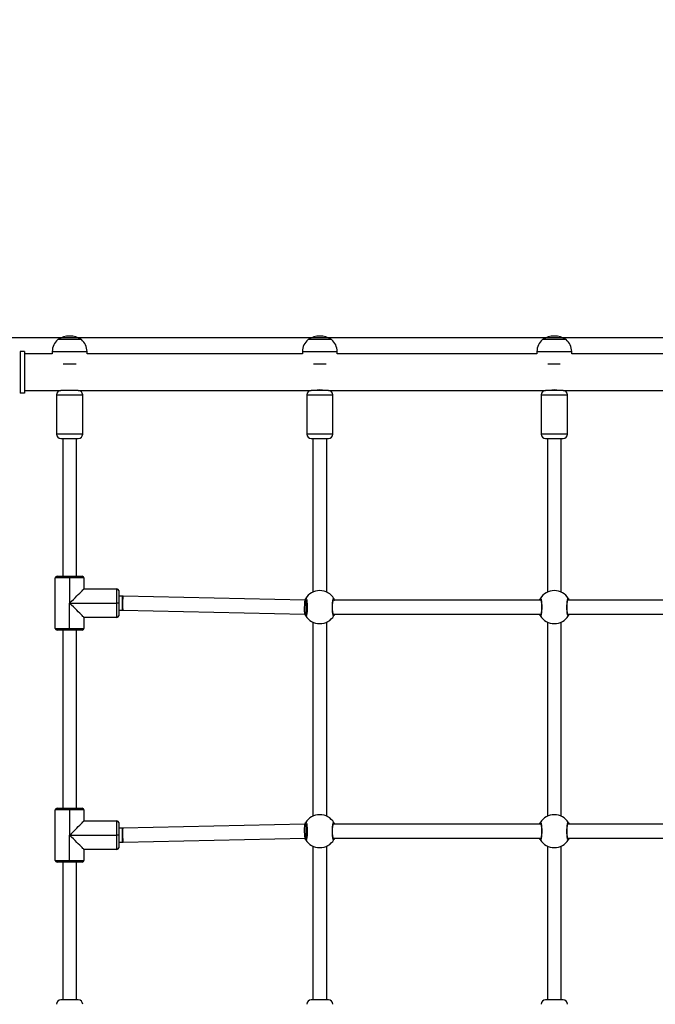
# Model space of a CAD drawing. Units: millimetres. Extents: x -265 to 1091, y -152 to 841.
# Drawn here: x 506 to 580, y 474 to 588 of the extents above; entities that cross this region are included whole.
import ezdxf

# ---------------------------------------------------------------- set-up
doc = ezdxf.new("R2010")
doc.units = ezdxf.units.MM
doc.styles.get("Standard").update_dxf_attribs({"font": 'arial.ttf'})
doc.dimstyles.new('ISO-25', dxfattribs={"dimtxt": 2.5, "dimasz": 2.5, "dimexe": 1.25, "dimexo": 0.625, "dimtad": 1, "dimtxsty": 'Standard', "dimcen": 2.5, "dimadec": 0, "dimazin": 0, "dimtfac": 1, "dimtmove": 0, "dimatfit": 3, "dimfxl": 1, "dimarcsym": 0})

# ---------------------------------------------------------------- blocks, each defined once
blk = doc.blocks.new('*D3')
at = {"color": 0, "lineweight": -2}
for p, q in [((447.81, 701.2), (1089.62, 701.2)), ((1088.37, 698.7), (1088.37, 2.5)), ((447.81, 0), (1089.62, 0))]:
    blk.add_line(p, q, dxfattribs=at)
at = {"color": 0}
for points in [[(1088.78, 698.7), (1087.95, 698.7), (1088.37, 701.2)], [(1087.95, 2.5), (1088.78, 2.5), (1088.37, 0)]]:
    blk.add_solid(points, dxfattribs=at)
at = {"layer": 'Defpoints', "color": 0}
for p in [(447.18, 701.2), (447.18, 0), (1088.37, 0)]:
    blk.add_point(p, dxfattribs=at)
at = {"color": 0, "insert": (1074.98, 350.6), "char_height": 25, "attachment_point": 5, "rotation": 90}
blk.add_mtext('701', dxfattribs=at)
blk = doc.blocks.new('*D6')
at = {"color": 0, "lineweight": -2}
for p, q in [((502.92, 551.2), (819.34, 551.2)), ((818.09, 152.5), (818.09, 548.7)), ((234.72, 150), (819.34, 150))]:
    blk.add_line(p, q, dxfattribs=at)
at = {"color": 0}
for points in [[(818.51, 548.7), (817.68, 548.7), (818.09, 551.2)], [(817.68, 152.5), (818.51, 152.5), (818.09, 150)]]:
    blk.add_solid(points, dxfattribs=at)
at = {"layer": 'Defpoints', "color": 0}
for p in [(502.3, 551.2), (818.09, 551.2), (234.1, 150)]:
    blk.add_point(p, dxfattribs=at)
at = {"color": 0, "insert": (804.71, 350.6), "char_height": 25, "attachment_point": 5, "rotation": 90}
blk.add_mtext('401', dxfattribs=at)

msp = doc.modelspace()

# ---------------------------------------------------------------- linework, layer by layer
at = {"color": 7, "linetype": 'Continuous', "lineweight": 25}
for p, q in [((513.45, 550.95), (510.75, 550.95)), ((512.1, 550.95), (510.75, 550.95)), ((513.45, 550.95), (512.1, 550.95)), ((542.25, 550.95), (539.55, 550.95)), ((540.9, 550.95), (539.55, 550.95)), ((542.25, 550.95), (540.9, 550.95)), ((569.25, 550.95), (566.55, 550.95)), ((567.9, 550.95), (566.55, 550.95)), ((569.25, 550.95), (567.9, 550.95)), ((506.9, 549.6), (506.4, 549.6)), ((506.4, 549.6), (506.4, 544.8)), ((506.9, 549.6), (506.9, 544.8)), ((510.1, 549.32), (506.9, 549.32)), ((510.1, 549.57), (510.1, 549.32)), ((514.1, 549.32), (514.1, 549.57)), ((538.9, 549.32), (514.1, 549.32)), ((538.9, 549.57), (538.9, 549.32)), ((542.9, 549.32), (542.9, 549.57)), ((565.9, 549.32), (542.9, 549.32)), ((565.9, 549.57), (565.9, 549.32)), ((569.9, 549.32), (569.9, 549.57)), ((592.9, 549.32), (569.9, 549.32)), ((511.36, 548.18), (512.84, 548.18)), ((540.16, 548.18), (541.64, 548.18)), ((567.16, 548.18), (568.58, 548.18)), ((506.9, 544.8), (506.4, 544.8)), ((506.9, 545.08), (511.1, 545.08)), ((510.6, 544.58), (510.6, 540.08)), ((512.96, 545.08), (511.1, 545.08)), ((513.1, 545.08), (512.96, 545.08)), ((513.1, 545.08), (539.9, 545.08)), ((513.6, 540.08), (513.6, 544.58)), ((539.4, 544.58), (539.4, 540.08)), ((541.76, 545.08), (539.9, 545.08)), ((541.9, 545.08), (541.76, 545.08)), ((541.9, 545.08), (566.9, 545.08)), ((542.4, 540.08), (542.4, 544.58)), ((566.4, 544.58), (566.4, 540.08)), ((568.76, 545.08), (566.9, 545.08)), ((568.9, 545.08), (568.76, 545.08)), ((568.9, 545.08), (593.9, 545.08)), ((569.4, 540.08), (569.4, 544.58)), ((511.1, 539.58), (513.1, 539.58)), ((511.3, 539.58), (511.3, 523.7)), ((512.9, 523.7), (512.9, 539.58)), ((539.9, 539.58), (541.9, 539.58)), ((540.1, 539.58), (540.1, 521.86)), ((541.7, 521.86), (541.7, 539.58)), ((566.9, 539.58), (568.9, 539.58)), ((567.1, 539.58), (567.1, 521.86)), ((568.7, 521.86), (568.7, 539.58)), ((512.1, 523.5), (510.45, 523.5)), ((510.45, 517.7), (510.45, 523.5)), ((510.65, 523.7), (512.1, 523.7)), ((512.1, 523.7), (512.1, 523.5)), ((512.1, 523.7), (513.55, 523.7)), ((512.1, 523.5), (512.1, 520.6)), ((513.75, 523.5), (512.1, 523.5)), ((513.75, 523.5), (513.75, 522.25)), ((513.75, 522.25), (517.55, 522.25)), ((517.55, 520.6), (517.55, 522.25)), ((517.75, 522.05), (517.75, 520.6)), ((512.1, 517.7), (512.1, 520.6)), ((512.1, 520.6), (517.55, 520.6)), ((517.75, 520.6), (517.55, 520.6)), ((517.55, 518.95), (517.55, 520.6)), ((518.16, 521.4), (517.75, 521.4)), ((517.75, 520.6), (517.75, 519.15)), ((518.28, 521.4), (518.16, 521.4)), ((539.2, 520.94), (518.28, 521.4)), ((539.28, 520.94), (539.2, 520.94)), ((539.36, 520.94), (539.28, 520.94)), ((566.36, 520.94), (542.44, 520.94)), ((593.36, 520.94), (569.44, 520.94)), ((517.75, 519.8), (518.16, 519.8)), ((518.16, 519.8), (518.24, 519.8)), ((518.24, 519.8), (539.17, 519.34)), ((513.75, 518.95), (513.75, 517.7)), ((517.55, 518.95), (513.75, 518.95)), ((539.17, 519.34), (539.28, 519.34)), ((539.28, 519.34), (539.36, 519.34)), ((540.1, 518.42), (540.1, 496.06)), ((541.7, 496.06), (541.7, 518.42)), ((542.44, 519.34), (566.36, 519.34)), ((567.1, 518.42), (567.1, 496.06)), ((568.7, 496.06), (568.7, 518.42)), ((569.44, 519.34), (593.36, 519.34)), ((510.45, 517.7), (512.1, 517.7)), ((512.1, 517.5), (510.65, 517.5)), ((511.3, 517.5), (511.3, 496.98)), ((512.1, 517.7), (513.75, 517.7)), ((512.1, 517.5), (512.1, 517.7)), ((513.55, 517.5), (512.1, 517.5)), ((512.9, 496.98), (512.9, 517.5)), ((512.1, 496.78), (510.45, 496.78)), ((510.45, 490.98), (510.45, 496.78)), ((510.65, 496.98), (512.1, 496.98)), ((512.1, 496.98), (513.55, 496.98)), ((512.1, 496.98), (512.1, 496.78)), ((513.75, 496.78), (512.1, 496.78)), ((512.1, 496.78), (512.1, 493.88)), ((513.75, 496.78), (513.75, 495.53)), ((513.75, 495.53), (517.55, 495.53)), ((517.55, 493.88), (517.55, 495.53)), ((517.75, 495.33), (517.75, 493.88)), ((518.16, 494.68), (517.75, 494.68)), ((518.24, 494.68), (518.16, 494.68)), ((539.17, 495.14), (518.24, 494.68)), ((539.28, 495.14), (539.17, 495.14)), ((539.36, 495.14), (539.28, 495.14)), ((566.36, 495.14), (542.44, 495.14)), ((593.36, 495.14), (569.44, 495.14)), ((512.1, 490.98), (512.1, 493.88)), ((512.1, 493.88), (517.55, 493.88)), ((517.55, 492.23), (517.55, 493.88)), ((517.75, 493.88), (517.55, 493.88)), ((517.75, 493.88), (517.75, 492.43)), ((518.28, 493.08), (539.2, 493.54)), ((539.2, 493.54), (539.28, 493.54)), ((539.28, 493.54), (539.36, 493.54)), ((542.44, 493.54), (566.36, 493.54)), ((569.44, 493.54), (593.36, 493.54)), ((517.55, 492.23), (513.75, 492.23)), ((513.75, 492.23), (513.75, 490.98)), ((517.75, 493.08), (518.16, 493.08)), ((518.16, 493.08), (518.28, 493.08)), ((540.1, 492.62), (540.1, 474.9)), ((541.7, 474.9), (541.7, 492.62)), ((567.1, 492.62), (567.1, 474.9)), ((568.7, 474.9), (568.7, 492.62)), ((510.45, 490.98), (512.1, 490.98)), ((512.1, 490.78), (510.65, 490.78)), ((511.3, 490.78), (511.3, 474.9)), ((512.1, 490.98), (513.75, 490.98)), ((512.1, 490.78), (512.1, 490.98)), ((513.55, 490.78), (512.1, 490.78)), ((512.9, 474.9), (512.9, 490.78)), ((513.1, 474.9), (511.1, 474.9)), ((541.9, 474.9), (539.9, 474.9)), ((568.9, 474.9), (566.9, 474.9))]:
    msp.add_line(p, q, dxfattribs=at)
at = {"color": 8, "linetype": 'Continuous', "lineweight": 25}
for p, q in [((510.1, 549.57), (514.1, 549.57)), ((538.9, 549.57), (542.9, 549.57)), ((565.9, 549.57), (569.9, 549.57)), ((510.6, 544.58), (513.6, 544.58)), ((539.4, 544.58), (542.4, 544.58)), ((566.4, 544.58), (569.4, 544.58)), ((513.39, 540.08), (510.6, 540.08)), ((513.6, 540.08), (513.39, 540.08)), ((542.19, 540.08), (539.4, 540.08)), ((542.4, 540.08), (542.19, 540.08)), ((569.19, 540.08), (566.4, 540.08)), ((569.4, 540.08), (569.19, 540.08)), ((518.16, 521.4), (518.16, 521.38)), ((518.16, 521.38), (518.16, 519.8)), ((539.28, 520.94), (539.28, 520.92)), ((539.28, 520.92), (539.28, 519.34)), ((542.46, 520.94), (542.44, 520.97)), ((569.46, 520.94), (569.44, 520.97)), ((539.34, 519.34), (539.36, 519.31)), ((566.34, 519.34), (566.36, 519.31)), ((518.16, 494.68), (518.16, 493.08)), ((539.28, 495.14), (539.28, 493.54)), ((542.46, 495.14), (542.44, 495.17)), ((569.46, 495.14), (569.44, 495.17)), ((539.34, 493.54), (539.36, 493.51)), ((566.34, 493.54), (566.36, 493.51))]:
    msp.add_line(p, q, dxfattribs=at)
at = {"color": 7, "linetype": 'Continuous', "lineweight": 25, "flags": 128}
for points in [[(512.1, 520.6), (512.32, 520.82), (512.53, 521.03), (512.73, 521.23), (512.92, 521.43), (513.1, 521.6), (513.27, 521.77), (513.41, 521.91), (513.53, 522.03), (513.62, 522.12), (513.69, 522.19), (513.74, 522.24), (513.75, 522.25)], [(513.75, 518.95), (513.74, 518.96), (513.69, 519.01), (513.62, 519.08), (513.53, 519.17), (513.41, 519.29), (513.27, 519.43), (513.1, 519.6), (512.92, 519.78), (512.73, 519.97), (512.53, 520.17), (512.32, 520.38), (512.1, 520.6)], [(512.1, 493.88), (512.32, 494.09), (512.53, 494.31), (512.73, 494.51), (512.92, 494.7), (513.1, 494.88), (513.27, 495.05), (513.41, 495.19), (513.53, 495.31), (513.62, 495.4), (513.69, 495.47), (513.74, 495.51), (513.75, 495.53)], [(513.75, 492.23), (513.74, 492.24), (513.69, 492.29), (513.62, 492.35), (513.53, 492.45), (513.41, 492.57), (513.27, 492.71), (513.1, 492.87), (512.92, 493.05), (512.73, 493.25), (512.53, 493.45), (512.32, 493.66), (512.1, 493.88)]]:
    msp.add_lwpolyline(points, dxfattribs=at)
at = {"color": 8, "linetype": 'Continuous', "lineweight": 25, "flags": 128}
for points in [[(518.26, 521.38), (518.24, 521.32), (518.23, 521.23), (518.21, 521.11), (518.2, 520.96), (518.19, 520.8), (518.19, 520.63), (518.18, 520.46), (518.18, 520.29), (518.19, 520.14), (518.2, 520.01), (518.21, 519.91), (518.22, 519.84), (518.23, 519.8), (518.24, 519.8)], [(518.28, 521.4), (518.28, 521.4), (518.26, 521.38)], [(539.18, 520.92), (539.17, 520.86), (539.15, 520.77), (539.14, 520.65), (539.13, 520.5), (539.12, 520.34), (539.11, 520.17), (539.11, 520), (539.11, 519.83), (539.11, 519.68), (539.12, 519.55), (539.13, 519.45), (539.15, 519.38), (539.16, 519.34), (539.17, 519.34)], [(539.2, 520.94), (539.2, 520.94), (539.18, 520.92)], [(518.24, 494.68), (518.23, 494.66), (518.21, 494.61), (518.2, 494.52), (518.19, 494.41), (518.19, 494.27), (518.18, 494.11), (518.18, 493.94), (518.19, 493.76), (518.2, 493.6), (518.21, 493.44), (518.22, 493.31), (518.23, 493.2), (518.25, 493.13), (518.27, 493.09), (518.28, 493.08)], [(539.17, 495.14), (539.15, 495.12), (539.14, 495.07), (539.13, 494.98), (539.12, 494.87), (539.11, 494.72), (539.11, 494.57), (539.11, 494.4), (539.11, 494.22), (539.12, 494.05), (539.13, 493.9), (539.15, 493.77), (539.16, 493.66), (539.18, 493.59), (539.19, 493.55), (539.2, 493.54)]]:
    msp.add_lwpolyline(points, dxfattribs=at)
at = {"color": 7, "linetype": 'Continuous', "lineweight": 25}
for centre, radius, start, end in [((512.1, 548.9), 2.46, 56.6704, 123.3296), ((540.9, 548.9), 2.46, 56.6704, 123.3296), ((567.9, 548.9), 2.46, 56.6704, 123.3296), ((511.9, 549.57), 1.8, 129.709, 180), ((512.3, 549.57), 1.8, 0, 50.291), ((540.7, 549.57), 1.8, 129.709, 180), ((541.1, 549.57), 1.8, 0, 50.291), ((567.7, 549.57), 1.8, 129.709, 180), ((568.1, 549.57), 1.8, 0, 50.291), ((511.1, 544.58), 0.5, 90, 180), ((513.1, 544.58), 0.5, 0, 90), ((539.9, 544.58), 0.5, 90, 180), ((540.9, 543), 2.16, 73.8783, 106.1217), ((541.9, 544.58), 0.5, 0, 90), ((566.9, 544.58), 0.5, 90, 180), ((567.9, 543), 2.16, 73.8782, 106.1218), ((568.9, 544.58), 0.5, 0, 90), ((511.1, 540.08), 0.5, 180, 270), ((513.1, 540.08), 0.5, 270, 0), ((539.9, 540.08), 0.5, 180, 270), ((541.9, 540.08), 0.5, 270, 0), ((566.9, 540.08), 0.5, 180, 270), ((568.9, 540.08), 0.5, 270, 0), ((510.65, 523.5), 0.2, 90, 180), ((513.55, 523.5), 0.2, 0, 90), ((517.55, 522.05), 0.2, 0, 90), ((540.9, 520.14), 1.9, 30.8926, 149.1074), ((567.9, 520.14), 1.9, 30.8926, 149.1074), ((539.36, 521.07), 0.1, 150.8641, 269.141), ((542.44, 521.07), 0.1, 270.8661, 29.1357), ((566.36, 521.07), 0.1, 150.8624, 269.1392), ((569.44, 521.07), 0.1, 270.8608, 29.1376), ((517.55, 519.15), 0.2, 270, 0), ((539.36, 519.21), 0.1, 90.8572, 209.1367), ((540.9, 520.14), 1.9, 210.8926, 329.1074), ((542.44, 519.21), 0.1, 330.8634, 89.1358), ((566.36, 519.21), 0.1, 90.8589, 209.1384), ((567.9, 520.14), 1.9, 210.8926, 329.1074), ((569.44, 519.21), 0.1, 330.8616, 89.1411), ((510.65, 517.7), 0.2, 180, 270), ((513.55, 517.7), 0.2, 270, 0), ((510.65, 496.78), 0.2, 90, 180), ((513.55, 496.78), 0.2, 0, 90), ((540.9, 494.34), 1.9, 30.8926, 149.1074), ((567.9, 494.34), 1.9, 30.8926, 149.1074), ((517.55, 495.33), 0.2, 0, 90), ((539.36, 495.27), 0.1, 150.8645, 269.1416), ((542.44, 495.27), 0.1, 270.8654, 29.1354), ((566.36, 495.27), 0.1, 150.8628, 269.1399), ((569.44, 495.27), 0.1, 270.8601, 29.1372), ((539.36, 493.41), 0.1, 90.8584, 209.1355), ((540.9, 494.34), 1.9, 210.8926, 329.1074), ((542.44, 493.41), 0.1, 330.8646, 89.1346), ((566.36, 493.41), 0.1, 90.8601, 209.1372), ((567.9, 494.34), 1.9, 210.8926, 329.1074), ((569.44, 493.41), 0.1, 330.8628, 89.1399), ((517.55, 492.43), 0.2, 270, 0), ((510.65, 490.98), 0.2, 180, 270), ((513.55, 490.98), 0.2, 270, 0), ((511.1, 474.4), 0.5, 90, 180), ((513.1, 474.4), 0.5, 0, 90), ((539.9, 474.4), 0.5, 90, 180), ((541.9, 474.4), 0.5, 0, 90), ((566.9, 474.4), 0.5, 90, 180), ((568.9, 474.4), 0.5, 0, 90)]:
    msp.add_arc(centre, radius, start, end, dxfattribs=at)
for points, knots in [([(539.18, 520.94), (539.18, 520.94), (539.2, 520.99), (539.23, 521.04), (539.26, 521.09), (539.27, 521.11), (539.27, 521.11)], [0, 0, 0, 0, 0.024481, 0.449625, 0.889252, 1, 1, 1, 1]), ([(539.27, 521.11), (539.29, 521.13), (539.32, 521.16), (539.37, 521.06), (539.41, 520.86), (539.44, 520.58), (539.46, 520.25), (539.45, 519.91), (539.43, 519.59), (539.4, 519.34), (539.35, 519.18), (539.31, 519.12), (539.28, 519.15), (539.27, 519.16)], [0, 0, 0, 0, 0.094784, 0.189567, 0.284313, 0.378379, 0.471355, 0.563381, 0.655122, 0.747393, 0.840701, 0.93501, 1, 1, 1, 1]), ([(539.34, 521.01), (539.33, 521.01), (539.33, 521.01), (539.34, 521), (539.36, 520.96), (539.37, 520.88), (539.39, 520.78), (539.41, 520.66), (539.42, 520.51), (539.43, 520.35), (539.43, 520.18), (539.43, 520.01), (539.43, 519.85), (539.41, 519.69), (539.4, 519.55), (539.38, 519.43), (539.36, 519.35), (539.35, 519.29), (539.33, 519.27), (539.34, 519.27), (539.34, 519.27)], [0, 0, 0, 0, 0.0112625, 0.0506496, 0.1001873, 0.1581399, 0.2202197, 0.285492, 0.3510961, 0.4172033, 0.4834444, 0.5495837, 0.6159601, 0.6822034, 0.748471, 0.814276, 0.8792166, 0.9343086, 0.9816452, 1, 1, 1, 1]), ([(542.53, 519.16), (542.51, 519.15), (542.48, 519.12), (542.43, 519.22), (542.39, 519.42), (542.36, 519.7), (542.34, 520.03), (542.35, 520.37), (542.37, 520.68), (542.4, 520.94), (542.45, 521.1), (542.49, 521.16), (542.52, 521.13), (542.53, 521.11)], [0, 0, 0, 0, 0.094784, 0.189567, 0.284313, 0.37838, 0.471355, 0.563382, 0.655121, 0.747393, 0.840701, 0.93501, 1, 1, 1, 1]), ([(542.46, 519.27), (542.47, 519.27), (542.47, 519.27), (542.46, 519.28), (542.44, 519.32), (542.43, 519.39), (542.41, 519.49), (542.39, 519.62), (542.38, 519.77), (542.37, 519.93), (542.37, 520.1), (542.37, 520.27), (542.37, 520.43), (542.39, 520.59), (542.4, 520.73), (542.42, 520.84), (542.44, 520.93), (542.45, 520.99), (542.47, 521.01), (542.46, 521.01), (542.46, 521.01)], [0, 0, 0, 0, 0.0112627, 0.0506501, 0.1001878, 0.1581398, 0.2202201, 0.2854924, 0.3510965, 0.4172036, 0.4834448, 0.549584, 0.6159604, 0.6822037, 0.7484703, 0.8142766, 0.8792166, 0.9343087, 0.9816452, 1, 1, 1, 1]), ([(542.53, 521.11), (542.55, 521.08), (542.58, 521.04), (542.61, 520.95), (542.62, 520.94)], [0, 0, 0, 0, 0.824183, 1, 1, 1, 1]), ([(566.18, 520.94), (566.18, 520.94), (566.2, 520.98), (566.23, 521.04), (566.26, 521.09), (566.27, 521.11), (566.27, 521.11)], [0, 0, 0, 0, 0.029188, 0.452285, 0.889787, 1, 1, 1, 1]), ([(566.27, 521.11), (566.29, 521.13), (566.32, 521.16), (566.37, 521.06), (566.41, 520.86), (566.44, 520.58), (566.46, 520.25), (566.45, 519.91), (566.43, 519.59), (566.4, 519.34), (566.35, 519.18), (566.31, 519.12), (566.28, 519.15), (566.27, 519.16)], [0, 0, 0, 0, 0.094784, 0.189567, 0.284313, 0.37838, 0.471355, 0.563382, 0.655122, 0.747393, 0.840702, 0.93501, 1, 1, 1, 1]), ([(566.34, 521.01), (566.33, 521.01), (566.33, 521.01), (566.34, 521), (566.36, 520.96), (566.37, 520.88), (566.39, 520.78), (566.41, 520.66), (566.42, 520.51), (566.43, 520.35), (566.43, 520.18), (566.43, 520.01), (566.43, 519.85), (566.41, 519.69), (566.4, 519.55), (566.38, 519.43), (566.36, 519.35), (566.35, 519.29), (566.33, 519.27), (566.34, 519.27), (566.34, 519.27)], [0, 0, 0, 0, 0.011263, 0.05065, 0.100188, 0.15814, 0.22022, 0.285492, 0.351096, 0.417204, 0.483445, 0.549584, 0.61596, 0.682204, 0.748471, 0.814277, 0.879217, 0.934309, 0.981645, 1, 1, 1, 1]), ([(569.53, 519.16), (569.51, 519.15), (569.48, 519.12), (569.43, 519.22), (569.39, 519.42), (569.36, 519.7), (569.34, 520.03), (569.35, 520.37), (569.37, 520.68), (569.4, 520.94), (569.45, 521.1), (569.49, 521.16), (569.52, 521.13), (569.53, 521.11)], [0, 0, 0, 0, 0.094784, 0.189567, 0.284313, 0.37838, 0.471355, 0.563382, 0.655121, 0.747393, 0.840701, 0.93501, 1, 1, 1, 1]), ([(569.46, 519.27), (569.47, 519.27), (569.47, 519.27), (569.46, 519.28), (569.44, 519.32), (569.43, 519.39), (569.41, 519.49), (569.39, 519.62), (569.38, 519.77), (569.37, 519.93), (569.37, 520.1), (569.37, 520.27), (569.37, 520.43), (569.39, 520.59), (569.4, 520.73), (569.42, 520.84), (569.44, 520.93), (569.45, 520.99), (569.47, 521.01), (569.46, 521.01), (569.46, 521.01)], [0, 0, 0, 0, 0.011263, 0.05065, 0.100187, 0.15814, 0.22022, 0.285492, 0.351096, 0.417204, 0.483445, 0.549584, 0.61596, 0.682204, 0.74847, 0.814276, 0.879217, 0.934309, 0.981645, 1, 1, 1, 1]), ([(569.53, 521.11), (569.55, 521.08), (569.58, 521.04), (569.61, 520.95), (569.62, 520.94)], [0, 0, 0, 0, 0.824187, 1, 1, 1, 1]), ([(539.27, 519.16), (539.25, 519.2), (539.22, 519.23), (539.18, 519.33), (539.18, 519.35)], [0, 0, 0, 0, 0.802167, 1, 1, 1, 1]), ([(542.62, 519.34), (542.62, 519.34), (542.6, 519.29), (542.57, 519.24), (542.54, 519.19), (542.53, 519.17), (542.53, 519.16)], [0, 0, 0, 0, 0.029179, 0.452284, 0.889787, 1, 1, 1, 1]), ([(566.27, 519.16), (566.25, 519.19), (566.22, 519.23), (566.19, 519.32), (566.18, 519.34)], [0, 0, 0, 0, 0.824191, 1, 1, 1, 1]), ([(569.62, 519.34), (569.62, 519.34), (569.6, 519.29), (569.57, 519.24), (569.54, 519.19), (569.53, 519.17), (569.53, 519.16)], [0, 0, 0, 0, 0.029187, 0.452286, 0.889787, 1, 1, 1, 1]), ([(539.17, 495.13), (539.18, 495.14), (539.19, 495.18), (539.23, 495.24), (539.26, 495.29), (539.27, 495.31), (539.27, 495.32)], [0, 0, 0, 0, 0.04989, 0.463961, 0.892137, 1, 1, 1, 1]), ([(539.27, 495.32), (539.29, 495.33), (539.32, 495.36), (539.37, 495.26), (539.41, 495.06), (539.44, 494.78), (539.46, 494.45), (539.45, 494.11), (539.43, 493.79), (539.4, 493.54), (539.35, 493.38), (539.31, 493.32), (539.28, 493.35), (539.27, 493.36)], [0, 0, 0, 0, 0.094784, 0.189566, 0.284313, 0.378379, 0.471356, 0.563382, 0.655122, 0.747393, 0.840701, 0.93501, 1, 1, 1, 1]), ([(539.34, 495.21), (539.33, 495.21), (539.33, 495.21), (539.34, 495.2), (539.36, 495.16), (539.37, 495.09), (539.39, 494.99), (539.41, 494.86), (539.42, 494.71), (539.43, 494.55), (539.43, 494.38), (539.43, 494.21), (539.43, 494.05), (539.41, 493.89), (539.4, 493.75), (539.38, 493.64), (539.36, 493.55), (539.35, 493.49), (539.33, 493.47), (539.34, 493.47), (539.34, 493.47)], [0, 0, 0, 0, 0.011263, 0.05065, 0.100187, 0.15814, 0.22022, 0.285492, 0.351096, 0.417202, 0.483446, 0.549585, 0.615961, 0.682202, 0.748471, 0.814276, 0.879217, 0.934309, 0.981645, 1, 1, 1, 1]), ([(542.53, 493.36), (542.51, 493.35), (542.48, 493.32), (542.43, 493.42), (542.39, 493.62), (542.36, 493.9), (542.34, 494.23), (542.35, 494.57), (542.37, 494.89), (542.4, 495.14), (542.45, 495.3), (542.49, 495.36), (542.52, 495.33), (542.53, 495.32)], [0, 0, 0, 0, 0.094784, 0.189567, 0.284313, 0.378379, 0.471356, 0.563382, 0.655122, 0.747393, 0.840701, 0.93501, 1, 1, 1, 1]), ([(542.46, 493.47), (542.47, 493.47), (542.47, 493.47), (542.46, 493.48), (542.44, 493.52), (542.43, 493.6), (542.41, 493.7), (542.39, 493.82), (542.38, 493.97), (542.37, 494.13), (542.37, 494.3), (542.37, 494.47), (542.37, 494.63), (542.39, 494.79), (542.4, 494.93), (542.42, 495.05), (542.44, 495.13), (542.45, 495.19), (542.47, 495.21), (542.46, 495.21), (542.46, 495.21)], [0, 0, 0, 0, 0.011263, 0.05065, 0.100187, 0.15814, 0.220221, 0.285492, 0.351096, 0.417202, 0.483446, 0.549585, 0.615961, 0.682203, 0.748471, 0.814277, 0.879217, 0.934309, 0.981645, 1, 1, 1, 1]), ([(542.53, 495.32), (542.55, 495.28), (542.58, 495.25), (542.61, 495.16), (542.62, 495.14)], [0, 0, 0, 0, 0.824182, 1, 1, 1, 1]), ([(566.18, 495.14), (566.18, 495.14), (566.2, 495.19), (566.23, 495.24), (566.26, 495.29), (566.27, 495.31), (566.27, 495.32)], [0, 0, 0, 0, 0.029183, 0.452283, 0.889787, 1, 1, 1, 1]), ([(566.27, 495.32), (566.29, 495.33), (566.32, 495.36), (566.37, 495.26), (566.41, 495.06), (566.44, 494.78), (566.46, 494.45), (566.45, 494.11), (566.43, 493.79), (566.4, 493.54), (566.35, 493.38), (566.31, 493.32), (566.28, 493.35), (566.27, 493.36)], [0, 0, 0, 0, 0.094784, 0.189566, 0.284313, 0.378379, 0.471356, 0.563382, 0.655122, 0.747393, 0.840701, 0.93501, 1, 1, 1, 1]), ([(566.34, 495.21), (566.33, 495.21), (566.33, 495.21), (566.34, 495.2), (566.36, 495.16), (566.37, 495.09), (566.39, 494.99), (566.41, 494.86), (566.42, 494.71), (566.43, 494.55), (566.43, 494.38), (566.43, 494.21), (566.43, 494.05), (566.41, 493.89), (566.4, 493.75), (566.38, 493.64), (566.36, 493.55), (566.35, 493.49), (566.33, 493.47), (566.34, 493.47), (566.34, 493.47)], [0, 0, 0, 0, 0.011263, 0.05065, 0.100187, 0.15814, 0.220221, 0.285492, 0.351096, 0.417202, 0.483446, 0.549585, 0.615961, 0.682203, 0.748471, 0.814277, 0.879217, 0.934309, 0.981645, 1, 1, 1, 1]), ([(569.53, 493.36), (569.51, 493.35), (569.48, 493.32), (569.43, 493.42), (569.39, 493.62), (569.36, 493.9), (569.34, 494.23), (569.35, 494.57), (569.37, 494.89), (569.4, 495.14), (569.45, 495.3), (569.49, 495.36), (569.52, 495.33), (569.53, 495.32)], [0, 0, 0, 0, 0.094784, 0.189566, 0.284313, 0.378379, 0.471356, 0.563382, 0.655122, 0.747393, 0.840701, 0.93501, 1, 1, 1, 1]), ([(569.46, 493.47), (569.47, 493.47), (569.47, 493.47), (569.46, 493.48), (569.44, 493.52), (569.43, 493.6), (569.41, 493.7), (569.39, 493.82), (569.38, 493.97), (569.37, 494.13), (569.37, 494.3), (569.37, 494.47), (569.37, 494.63), (569.39, 494.79), (569.4, 494.93), (569.42, 495.05), (569.44, 495.13), (569.45, 495.19), (569.47, 495.21), (569.46, 495.21), (569.46, 495.21)], [0, 0, 0, 0, 0.011263, 0.05065, 0.100187, 0.15814, 0.220221, 0.285492, 0.351096, 0.417202, 0.483446, 0.549585, 0.615961, 0.682203, 0.748471, 0.814276, 0.879217, 0.934309, 0.981645, 1, 1, 1, 1]), ([(569.53, 495.32), (569.55, 495.28), (569.58, 495.25), (569.61, 495.16), (569.62, 495.14)], [0, 0, 0, 0, 0.824186, 1, 1, 1, 1]), ([(539.27, 493.36), (539.25, 493.4), (539.22, 493.43), (539.19, 493.52), (539.18, 493.54)], [0, 0, 0, 0, 0.828421, 1, 1, 1, 1]), ([(542.62, 493.54), (542.62, 493.54), (542.6, 493.49), (542.57, 493.44), (542.54, 493.39), (542.53, 493.37), (542.53, 493.36)], [0, 0, 0, 0, 0.029179, 0.45228, 0.889786, 1, 1, 1, 1]), ([(566.27, 493.36), (566.25, 493.4), (566.22, 493.43), (566.19, 493.52), (566.18, 493.54)], [0, 0, 0, 0, 0.824186, 1, 1, 1, 1]), ([(569.62, 493.54), (569.62, 493.54), (569.6, 493.49), (569.57, 493.44), (569.54, 493.39), (569.53, 493.37), (569.53, 493.36)], [0, 0, 0, 0, 0.029187, 0.452283, 0.889787, 1, 1, 1, 1])]:
    msp.add_open_spline(points, degree=3, knots=knots, dxfattribs=at)
at = {"color": 8, "linetype": 'Continuous', "lineweight": 25}
for points, knots in [([(539.36, 520.97), (539.35, 520.96), (539.35, 520.96), (539.34, 520.94), (539.34, 520.94)], [0, 0, 0, 0, 0.501843, 1, 1, 1, 1]), ([(566.36, 520.97), (566.35, 520.96), (566.35, 520.96), (566.34, 520.94), (566.34, 520.94)], [0, 0, 0, 0, 0.501853, 1, 1, 1, 1]), ([(542.44, 519.31), (542.45, 519.31), (542.45, 519.32), (542.46, 519.33), (542.46, 519.34)], [0, 0, 0, 0, 0.501875, 1, 1, 1, 1]), ([(569.44, 519.31), (569.45, 519.31), (569.45, 519.32), (569.46, 519.33), (569.46, 519.34)], [0, 0, 0, 0, 0.5018656, 1, 1, 1, 1]), ([(539.36, 495.17), (539.35, 495.16), (539.35, 495.16), (539.34, 495.15), (539.34, 495.14)], [0, 0, 0, 0, 0.501856, 1, 1, 1, 1]), ([(566.36, 495.17), (566.35, 495.16), (566.35, 495.16), (566.34, 495.15), (566.34, 495.14)], [0, 0, 0, 0, 0.5018656, 1, 1, 1, 1]), ([(542.44, 493.51), (542.45, 493.52), (542.45, 493.52), (542.46, 493.53), (542.46, 493.54)], [0, 0, 0, 0, 0.501875, 1, 1, 1, 1]), ([(569.44, 493.51), (569.45, 493.52), (569.45, 493.52), (569.46, 493.53), (569.46, 493.54)], [0, 0, 0, 0, 0.5018656, 1, 1, 1, 1])]:
    msp.add_open_spline(points, degree=3, knots=knots, dxfattribs=at)

# ---------------------------------------------------------------- dimensions: what is measured, and where the dimension line sits
for base, p1, p2, picture, middle in [((1088.37, 0), (447.18, 701.2), (447.18, 0), '*D3', (1074.98, 350.6)), ((818.09, 551.2), (234.1, 150), (502.3, 551.2), '*D6', (804.71, 350.6))]:
    dim = msp.add_linear_dim(base=base, p1=p1, p2=p2, angle=90, dimstyle='ISO-25', override={"dimtxt": 25, "dimdec": 0, "dimlfac": 1})
    dim.commit()
    dim.dimension.update_dxf_attribs({"geometry": picture, "text_midpoint": middle})

doc.saveas('drawing.dxf')
